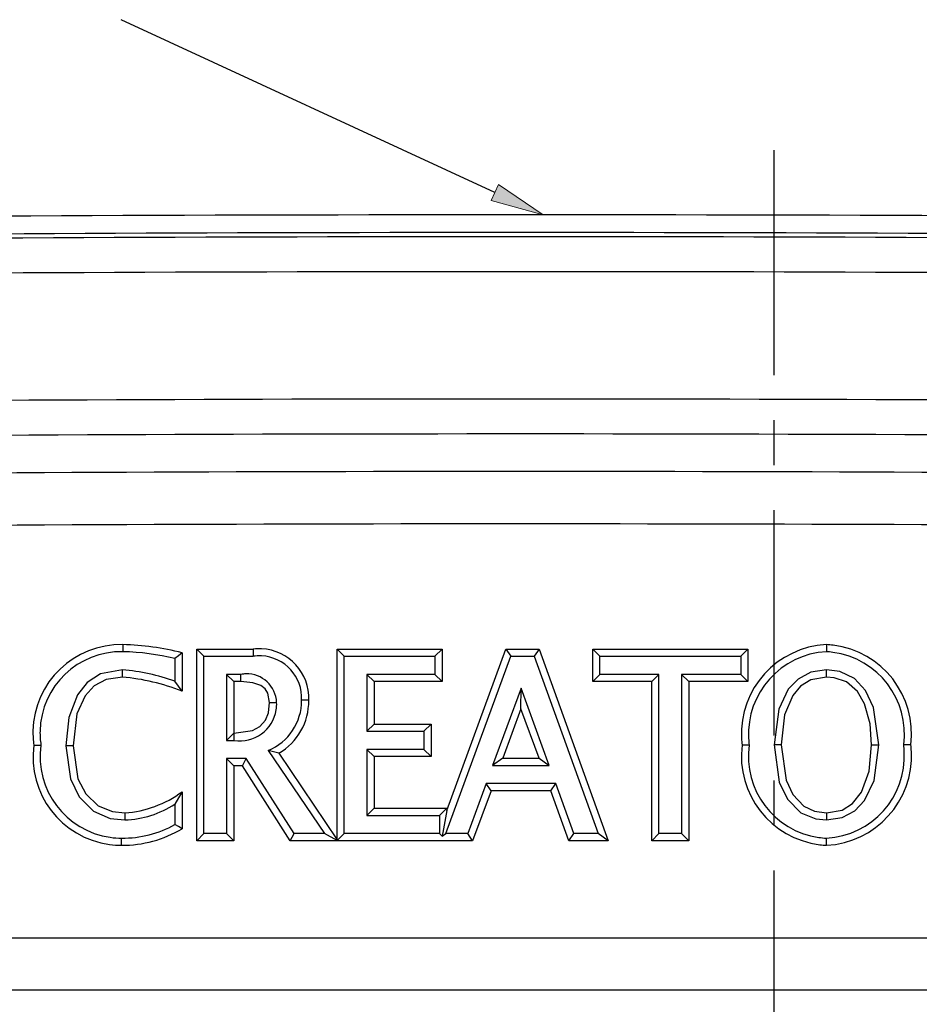
# Model space of a CAD drawing. Units: millimetres. Extents: x -611 to 908, y -315 to 526.
# Drawn here: x -286 to -235, y 337 to 392 of the extents above; entities that cross this region are included whole.
import ezdxf

# ---------------------------------------------------------------- set-up
doc = ezdxf.new("R2010")
doc.units = ezdxf.units.MM
doc.header["$MEASUREMENT"] = 0
doc.linetypes.add('AI-Linetype-0', pattern=[20.32, 12.7, -2.54, 2.54, -2.54])
doc.layers.get('0').update_dxf_attribs({"lineweight": 0})

# ---------------------------------------------------------------- blocks, each defined once
blk = doc.blocks.new('Block_36')
at = {"true_color": 0x4d4d4d, "transparency": 33554687}
h = blk.add_hatch(color=251, dxfattribs=at)
h.dxf.hatch_style = 2
h.paths.add_polyline_path([(-258.527, 382.832), (-256.014, 381.119), (-258.947, 381.924)])
at = {"color": 251, "lineweight": 25, "true_color": 0x4d4d4d}
blk.add_line((-258.737, 382.378), (-279.82, 392.126), dxfattribs=at)
blk.add_lwpolyline([(-258.527, 382.832), (-256.014, 381.119), (-258.947, 381.924), (-258.947, 381.924)], close=True)

msp = doc.modelspace()

# ---------------------------------------------------------------- linework, layer by layer
at = {"color": 251, "linetype": 'AI-Linetype-0', "lineweight": 25, "true_color": 0x4d4d4d}
msp.add_line((-242.99, 384.773), (-242.99, -170.949), dxfattribs=at)
at = {"color": 18, "lineweight": 25, "true_color": 0x000000}
for p, q in [((-275.554, 356.621), (-275.152, 356.219)), ((-275.554, 356.621), (-272.368, 356.621)), ((-275.554, 345.817), (-275.554, 356.621)), ((-267.638, 356.621), (-267.236, 356.219)), ((-267.638, 345.873), (-267.638, 356.621)), ((-267.638, 356.621), (-261.716, 356.621)), ((-261.716, 356.621), (-262.118, 356.219)), ((-261.716, 356.621), (-261.716, 354.791)), ((-261.45, 347.523), (-258.109, 356.621)), ((-258.109, 356.621), (-257.829, 356.219)), ((-258.109, 356.621), (-256.244, 356.621)), ((-256.244, 356.621), (-256.526, 356.219)), ((-256.244, 356.621), (-252.338, 345.817)), ((-253.218, 356.621), (-252.816, 356.219)), ((-253.218, 356.621), (-244.465, 356.621)), ((-253.218, 354.791), (-253.218, 356.621)), ((-244.465, 356.621), (-244.867, 356.219)), ((-244.465, 356.621), (-244.465, 354.791)), ((-276.785, 356.091), (-276.785, 354.808)), ((-276.383, 356.413), (-276.383, 354.254)), ((-275.152, 356.219), (-272.371, 356.219)), ((-275.152, 346.219), (-275.152, 356.219)), ((-267.236, 346.219), (-267.236, 356.219)), ((-267.236, 356.219), (-262.118, 356.219)), ((-262.118, 356.219), (-262.118, 355.193)), ((-261.5, 346.219), (-257.829, 356.219)), ((-257.829, 356.219), (-256.526, 356.219)), ((-256.526, 356.219), (-252.911, 346.219)), ((-252.816, 356.219), (-244.867, 356.219)), ((-252.816, 355.193), (-252.816, 356.219)), ((-244.867, 356.219), (-244.867, 355.193)), ((-240.029, 355.047), (-240.029, 355.449)), ((-273.468, 354.791), (-273.87, 355.193)), ((-273.87, 355.193), (-273.87, 351.475)), ((-273.066, 355.193), (-273.87, 355.193)), ((-262.118, 355.193), (-265.954, 355.193)), ((-265.954, 355.193), (-265.954, 351.988)), ((-265.552, 354.791), (-265.954, 355.193)), ((-261.716, 354.791), (-262.118, 355.193)), ((-253.218, 354.791), (-252.816, 355.193)), ((-249.482, 355.193), (-252.816, 355.193)), ((-249.884, 354.791), (-249.482, 355.193)), ((-249.482, 346.219), (-249.482, 355.193)), ((-244.867, 355.193), (-248.2, 355.193)), ((-248.2, 355.193), (-248.2, 346.219)), ((-247.798, 354.791), (-248.2, 355.193)), ((-244.465, 354.791), (-244.867, 355.193)), ((-273.468, 354.791), (-273.468, 351.877)), ((-273.069, 354.791), (-273.468, 354.791)), ((-265.552, 354.791), (-265.552, 352.39)), ((-261.716, 354.791), (-265.552, 354.791)), ((-257.262, 354.422), (-258.862, 350.065)), ((-257.263, 353.253), (-257.262, 354.422)), ((-255.671, 350.065), (-257.262, 354.422)), ((-249.884, 354.791), (-253.218, 354.791)), ((-249.884, 345.817), (-249.884, 354.791)), ((-247.798, 354.791), (-247.798, 345.817)), ((-244.465, 354.791), (-247.798, 354.791)), ((-257.263, 353.253), (-258.286, 350.467)), ((-256.246, 350.467), (-257.263, 353.253)), ((-265.552, 352.39), (-265.954, 351.988)), ((-265.552, 352.39), (-262.335, 352.39)), ((-262.335, 352.39), (-262.737, 351.988)), ((-262.335, 352.39), (-262.335, 350.56)), ((-273.468, 351.877), (-273.87, 351.475)), ((-273.468, 351.877), (-273.46, 351.877)), ((-265.954, 351.988), (-262.737, 351.988)), ((-262.737, 351.988), (-262.737, 350.962)), ((-273.87, 351.475), (-273.457, 351.475)), ((-244.79, 351.219), (-244.388, 351.219)), ((-235.268, 351.219), (-235.67, 351.219)), ((-272.76, 350.449), (-273.87, 350.449)), ((-273.87, 350.449), (-273.87, 346.219)), ((-273.468, 350.048), (-273.87, 350.449)), ((-272.98, 350.048), (-272.76, 350.449)), ((-270.06, 346.219), (-272.76, 350.449)), ((-271.522, 350.902), (-268.357, 346.219)), ((-270.935, 350.752), (-267.638, 345.873)), ((-262.737, 350.962), (-265.954, 350.962)), ((-265.954, 350.962), (-265.954, 347.244)), ((-265.552, 350.56), (-265.954, 350.962)), ((-262.335, 350.56), (-265.552, 350.56)), ((-265.552, 350.56), (-265.552, 347.646)), ((-262.335, 350.56), (-262.737, 350.962)), ((-258.286, 350.467), (-258.862, 350.065)), ((-258.286, 350.467), (-256.246, 350.467)), ((-256.246, 350.467), (-255.671, 350.065)), ((-272.98, 350.048), (-273.468, 350.048)), ((-273.468, 350.048), (-273.468, 345.817)), ((-270.28, 345.817), (-272.98, 350.048)), ((-258.862, 350.065), (-255.671, 350.065)), ((-259.235, 349.039), (-260.27, 346.219)), ((-255.296, 349.039), (-259.235, 349.039)), ((-258.954, 348.637), (-259.235, 349.039)), ((-255.578, 348.637), (-255.296, 349.039)), ((-254.275, 346.219), (-255.296, 349.039)), ((-276.383, 348.581), (-276.383, 346.491)), ((-258.954, 348.637), (-259.99, 345.817)), ((-255.578, 348.637), (-258.954, 348.637)), ((-254.557, 345.817), (-255.578, 348.637)), ((-276.785, 347.885), (-276.785, 346.732)), ((-265.552, 347.646), (-265.954, 347.244)), ((-265.954, 347.244), (-261.852, 347.244)), ((-265.552, 347.646), (-261.45, 347.646)), ((-261.45, 347.646), (-261.852, 347.244)), ((-261.852, 347.244), (-261.852, 346.219)), ((-261.45, 347.523), (-261.707, 346.074)), ((-261.45, 347.646), (-261.45, 347.523)), ((-240.029, 347.39), (-240.029, 346.988)), ((-275.554, 345.817), (-275.152, 346.219)), ((-273.87, 346.219), (-275.152, 346.219)), ((-273.468, 345.817), (-273.87, 346.219)), ((-270.28, 345.817), (-270.06, 346.219)), ((-268.357, 346.219), (-270.06, 346.219)), ((-267.625, 345.83), (-268.357, 346.219)), ((-267.625, 345.83), (-267.236, 346.219)), ((-261.852, 346.219), (-267.236, 346.219)), ((-261.707, 346.074), (-261.852, 346.219)), ((-261.707, 346.074), (-261.5, 346.219)), ((-260.27, 346.219), (-261.5, 346.219)), ((-259.99, 345.817), (-260.27, 346.219)), ((-254.557, 345.817), (-254.275, 346.219)), ((-252.911, 346.219), (-254.275, 346.219)), ((-252.338, 345.817), (-252.911, 346.219)), ((-249.884, 345.817), (-249.482, 346.219)), ((-248.2, 346.219), (-249.482, 346.219)), ((-247.798, 345.817), (-248.2, 346.219)), ((-273.468, 345.817), (-275.554, 345.817)), ((-259.99, 345.817), (-270.28, 345.817)), ((-267.638, 345.873), (-267.625, 345.83)), ((-252.338, 345.817), (-254.557, 345.817)), ((-247.798, 345.817), (-249.884, 345.817)), ((-286.032, 340.336), (-209.904, 340.336)), ((-210.858, 337.382), (-288.754, 337.382))]:
    msp.add_line(p, q, dxfattribs=at)
for points in [[(-279.726, 356.877), (-279.725, 356.757), (-279.725, 356.636), (-279.724, 356.475)], [(-272.368, 356.621), (-272.369, 356.5), (-272.37, 356.379), (-272.371, 356.219)], [(-240.029, 356.877), (-240.029, 356.757), (-240.029, 356.636), (-240.029, 356.475)], [(-276.383, 356.413), (-276.584, 356.252), (-276.785, 356.091)], [(-279.748, 355.449), (-280.982, 355.221), (-281.734, 354.742), (-282.291, 354.05), (-282.782, 352.766), (-282.939, 351.175)], [(-279.747, 355.047), (-279.747, 355.168), (-279.747, 355.289), (-279.748, 355.449)], [(-240.029, 355.449), (-240.917, 355.317), (-241.629, 354.938), (-242.183, 354.356), (-242.717, 353.24), (-242.977, 351.233)], [(-237.08, 351.233), (-237.37, 353.331), (-237.831, 354.294), (-238.452, 354.957), (-239.274, 355.356), (-240.029, 355.449)], [(-279.747, 355.047), (-280.675, 354.907), (-281.34, 354.551), (-281.849, 353.996), (-282.318, 352.967), (-282.537, 351.174)], [(-273.069, 354.791), (-273.068, 354.928), (-273.067, 355.061), (-273.066, 355.193)], [(-240.029, 355.047), (-240.916, 354.89), (-241.495, 354.529), (-241.932, 354.009), (-242.388, 352.925), (-242.575, 351.233)], [(-237.482, 351.233), (-237.568, 352.407), (-237.876, 353.535), (-238.283, 354.231), (-238.894, 354.769), (-239.593, 355.013), (-240.029, 355.047)], [(-276.383, 354.254), (-276.584, 354.531), (-276.785, 354.808)], [(-271.451, 353.609), (-271.542, 354.136), (-271.701, 354.387), (-271.936, 354.57), (-272.39, 354.73), (-273.069, 354.791)], [(-273.46, 351.877), (-272.406, 352.04), (-271.995, 352.265), (-271.683, 352.618), (-271.515, 353.033), (-271.451, 353.609)], [(-271.451, 353.609), (-271.314, 353.609), (-271.182, 353.609), (-271.049, 353.609)], [(-269.237, 353.737), (-269.357, 353.738), (-269.478, 353.738), (-269.639, 353.739)], [(-273.46, 351.877), (-273.459, 351.74), (-273.458, 351.608), (-273.457, 351.475)], [(-284.751, 351.213), (-284.63, 351.213), (-284.51, 351.213), (-284.349, 351.213)], [(-282.939, 351.175), (-282.681, 349.315), (-282.187, 348.292), (-281.381, 347.483), (-280.44, 347.078), (-279.616, 346.988)], [(-282.537, 351.174), (-282.657, 351.174), (-282.778, 351.174), (-282.939, 351.175)], [(-282.537, 351.174), (-282.257, 349.315), (-281.815, 348.461), (-281.118, 347.791), (-280.31, 347.461), (-279.615, 347.39)], [(-242.575, 351.233), (-242.776, 351.233), (-242.977, 351.233)], [(-242.977, 351.233), (-242.69, 349.128), (-242.233, 348.161), (-241.475, 347.391), (-240.621, 347.044), (-240.029, 346.988)], [(-242.575, 351.233), (-242.303, 349.238), (-241.927, 348.428), (-241.313, 347.768), (-240.705, 347.478), (-240.029, 347.39)], [(-240.029, 347.39), (-239.143, 347.549), (-238.567, 347.908), (-238.052, 348.558), (-237.621, 349.74), (-237.482, 351.233)], [(-240.029, 346.988), (-239.142, 347.122), (-238.429, 347.501), (-237.876, 348.085), (-237.343, 349.204), (-237.08, 351.233)], [(-237.482, 351.233), (-237.281, 351.233), (-237.08, 351.233)], [(-270.935, 350.752), (-271.226, 350.822), (-271.522, 350.902)], [(-276.383, 348.581), (-276.584, 348.233), (-276.785, 347.885)], [(-279.615, 347.39), (-279.615, 347.269), (-279.615, 347.149), (-279.616, 346.988)], [(-276.383, 346.491), (-276.584, 346.611), (-276.785, 346.732)], [(-279.801, 345.56), (-279.801, 345.681), (-279.8, 345.802), (-279.8, 345.962)], [(-240.029, 345.56), (-240.029, 345.681), (-240.029, 345.802), (-240.029, 345.962)]]:
    msp.add_lwpolyline(points, dxfattribs=at)
for points in [[(-111.611, 379.197), (-185.54, 381.149), (-259.501, 381.614), (-333.449, 380.592)], [(-111.607, 378.17), (-184.965, 380.134), (-258.355, 380.613), (-331.732, 379.609)], [(-111.845, 377.939), (-185.13, 379.898), (-258.447, 380.375), (-331.751, 379.371)], [(-111.897, 375.97), (-185.156, 377.928), (-258.446, 378.405), (-331.724, 377.401)], [(-192.741, 370.346), (-227.898, 370.763), (-263.059, 370.839), (-298.218, 370.574)], [(-192.764, 368.377), (-227.909, 368.794), (-263.057, 368.87), (-298.203, 368.604)], [(-195.986, 366.295), (-228.983, 366.667), (-261.983, 366.738), (-294.981, 366.509)], [(-196.019, 363.34), (-228.999, 363.712), (-261.98, 363.784), (-294.961, 363.554)], [(-276.383, 356.413), (-277.477, 356.69), (-278.598, 356.846), (-279.726, 356.877)], [(-276.785, 356.091), (-277.748, 356.326), (-278.733, 356.455), (-279.724, 356.475)], [(-276.785, 354.808), (-277.738, 355.158), (-278.735, 355.374), (-279.748, 355.449)], [(-276.383, 354.254), (-277.462, 354.674), (-278.594, 354.941), (-279.747, 355.047)], [(-271.522, 350.902), (-270.377, 351.378), (-269.633, 352.499), (-269.639, 353.739)], [(-270.935, 350.752), (-269.87, 351.366), (-269.221, 352.508), (-269.237, 353.737)], [(-279.615, 347.39), (-278.446, 347.469), (-277.324, 347.883), (-276.383, 348.581)], [(-279.616, 346.988), (-278.608, 347.022), (-277.629, 347.333), (-276.785, 347.885)], [(-279.8, 345.962), (-278.745, 345.954), (-277.707, 346.219), (-276.785, 346.732)], [(-279.801, 345.56), (-278.599, 345.555), (-277.417, 345.877), (-276.383, 346.491)]]:
    msp.add_open_spline(points, degree=3, dxfattribs=at)
for points in [[(-279.726, 356.877), (-282.472, 356.933), (-284.743, 354.753), (-284.799, 352.008), (-284.804, 351.742), (-284.788, 351.476), (-284.751, 351.213)], [(-269.237, 353.737), (-269.171, 355.274), (-270.363, 356.574), (-271.9, 356.64), (-272.056, 356.647), (-272.213, 356.64), (-272.368, 356.621)], [(-240.029, 356.877), (-242.812, 356.741), (-244.958, 354.374), (-244.822, 351.59), (-244.815, 351.466), (-244.805, 351.342), (-244.79, 351.219)], [(-235.268, 351.219), (-234.923, 353.981), (-236.884, 356.5), (-239.646, 356.844), (-239.773, 356.86), (-239.901, 356.871), (-240.029, 356.877)], [(-279.724, 356.475), (-282.25, 356.532), (-284.343, 354.53), (-284.4, 352.005), (-284.406, 351.74), (-284.389, 351.475), (-284.349, 351.213)], [(-269.639, 353.739), (-269.575, 355.057), (-270.591, 356.177), (-271.909, 356.241), (-272.063, 356.249), (-272.218, 356.241), (-272.371, 356.219)], [(-240.029, 356.475), (-242.593, 356.336), (-244.56, 354.145), (-244.421, 351.58), (-244.415, 351.459), (-244.404, 351.339), (-244.388, 351.219)], [(-235.67, 351.219), (-235.331, 353.765), (-237.12, 356.103), (-239.666, 356.441), (-239.787, 356.457), (-239.907, 356.469), (-240.029, 356.475)], [(-271.049, 353.609), (-271.083, 354.536), (-271.862, 355.26), (-272.789, 355.226), (-272.882, 355.223), (-272.975, 355.212), (-273.066, 355.193)], [(-273.457, 351.475), (-272.325, 351.291), (-271.258, 352.06), (-271.074, 353.191), (-271.052, 353.329), (-271.043, 353.469), (-271.049, 353.609)], [(-284.751, 351.213), (-285.119, 348.484), (-283.205, 345.973), (-280.476, 345.605), (-280.253, 345.575), (-280.027, 345.56), (-279.801, 345.56)], [(-284.349, 351.213), (-284.706, 348.695), (-282.955, 346.365), (-280.438, 346.008), (-280.226, 345.978), (-280.013, 345.963), (-279.8, 345.962)], [(-244.79, 351.219), (-245.132, 348.454), (-243.169, 345.936), (-240.405, 345.593), (-240.28, 345.577), (-240.154, 345.566), (-240.029, 345.56)], [(-244.388, 351.219), (-244.745, 348.696), (-242.99, 346.361), (-240.467, 346.003), (-240.321, 345.983), (-240.175, 345.969), (-240.029, 345.962)], [(-240.029, 345.56), (-237.245, 345.697), (-235.099, 348.065), (-235.236, 350.849), (-235.242, 350.973), (-235.253, 351.096), (-235.268, 351.219)], [(-240.029, 345.962), (-237.464, 346.101), (-235.497, 348.293), (-235.636, 350.858), (-235.642, 350.978), (-235.654, 351.099), (-235.67, 351.219)]]:
    msp.add_open_spline(points, degree=3, knots=[0, 0, 0, 0, 1, 1, 1, 2, 2, 2, 2], dxfattribs=at)

# ---------------------------------------------------------------- block references
msp.add_blockref('Block_36', (0, 0))

doc.saveas('drawing.dxf')
